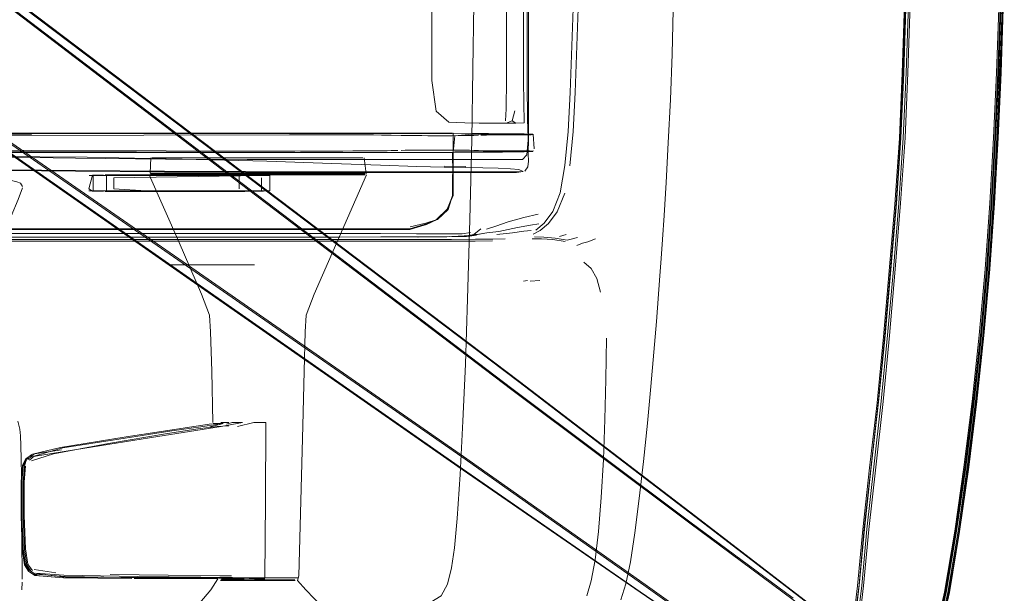
# Model space of a CAD drawing. Units: metres. Extents: x 2.44 to 7.35, y -5.59 to -1.36.
# Drawn here: x 6.09 to 6.34, y -4.61 to -4.47 of the extents above; entities that cross this region are included whole.
import ezdxf

# ---------------------------------------------------------------- set-up
doc = ezdxf.new("R2010")
doc.units = ezdxf.units.M
doc.header["$MEASUREMENT"] = 0

# ---------------------------------------------------------------- blocks, each defined once
blk = doc.blocks.new('8412d7c9-1b18-4953-b489-4cdbb471b9fa')
at = {"color": 18, "lineweight": 9, "true_color": 0x000000}
for p, q in [((6.21952, -4.42267), (6.21952, -4.47351)), ((6.21389, -4.43284), (6.21389, -4.47363)), ((6.21826, -4.43284), (6.21826, -4.47368)), ((6.21917, -4.47366), (6.21917, -4.44303)), ((6.19497, -4.45323), (6.19497, -4.48381)), ((6.23137, -4.48679), (6.23214, -4.4655)), ((6.21952, -4.47351), (6.21951, -4.49848)), ((6.07254, -4.49168), (6.20157, -4.58165)), ((5.95761, -4.49715), (6.20019, -4.49714)), ((5.95761, -4.49715), (6.20019, -4.49714)), ((6.06592, -4.49773), (6.15882, -4.49754)), ((6.06592, -4.49773), (6.15882, -4.49754)), ((6.2004, -4.49717), (6.20937, -4.49724)), ((6.2004, -4.49717), (6.20937, -4.49724)), ((6.2201, -4.4974), (6.21806, -4.4974)), ((6.2201, -4.4974), (6.21806, -4.4974)), ((6.2201, -4.50182), (6.21806, -4.50182)), ((6.2201, -4.50182), (6.21806, -4.50182)), ((6.20704, -4.50385), (6.19864, -4.50385)), ((6.2162, -4.50385), (6.20704, -4.50385)), ((6.14601, -4.50748), (6.12484, -4.50748)), ((6.1484, -4.50748), (6.12964, -4.50748)), ((6.17198, -4.50748), (6.14601, -4.50748)), ((6.1484, -4.50748), (6.16249, -4.50748)), ((6.15549, -4.50732), (6.17645, -4.50732)), ((6.16249, -4.50748), (6.17677, -4.50748)), ((6.20363, -4.50559), (6.19813, -4.50548)), ((6.22753, -4.51229), (6.22877, -4.50537)), ((6.10903, -4.50788), (6.10903, -4.51179)), ((6.11424, -4.50843), (6.11424, -4.51123)), ((6.12325, -4.50767), (6.13083, -4.52487)), ((6.14608, -4.50788), (6.14608, -4.51123)), ((6.15174, -4.50843), (6.15174, -4.51179)), ((6.15389, -4.51179), (6.15389, -4.50788)), ((6.11521, -4.51192), (6.11211, -4.51192)), ((6.15174, -4.51179), (6.1225, -4.51179)), ((6.20041, -4.51243), (6.19907, -4.51648)), ((6.20041, -4.51243), (6.19907, -4.51648)), ((6.22681, -4.51712), (6.22871, -4.51238)), ((6.20019, -4.5131), (6.1989, -4.51639)), ((6.20019, -4.5131), (6.1989, -4.51639)), ((6.1964, -4.51905), (6.19913, -4.51651)), ((6.1964, -4.51905), (6.19913, -4.51651)), ((6.19617, -4.51905), (6.19354, -4.52029)), ((6.19617, -4.51905), (6.19354, -4.52029)), ((6.20895, -4.52238), (6.21195, -4.52206)), ((6.07776, -4.52348), (6.13933, -4.52348)), ((6.09664, -4.52262), (6.07779, -4.52262)), ((6.09664, -4.52262), (6.14996, -4.52262)), ((6.13933, -4.52348), (6.17161, -4.52348)), ((6.22567, -4.52415), (6.22879, -4.52466)), ((6.22734, -4.52337), (6.22906, -4.52283)), ((6.12872, -4.53054), (6.14996, -4.53054)), ((6.21923, -4.53448), (6.21824, -4.53468)), ((6.21995, -4.53469), (6.22236, -4.53453)), ((6.23933, -4.5491), (6.23911, -4.55961)), ((6.16254, -4.55748), (6.1622, -4.57138)), ((6.13865, -4.57165), (6.142, -4.57075)), ((6.14349, -4.57054), (6.14147, -4.57054)), ((6.15281, -4.57054), (6.15273, -4.59039)), ((6.1622, -4.57138), (6.16126, -4.60942)), ((6.10078, -4.57689), (6.09366, -4.57853)), ((6.09106, -4.5815), (6.09188, -4.57988)), ((6.0919, -4.58159), (6.09155, -4.58561)), ((6.09095, -4.60186), (6.09081, -4.58386)), ((6.09095, -4.59414), (6.09127, -4.60259)), ((6.26043, -4.59609), (6.29898, -4.62454)), ((6.09248, -4.60645), (6.09336, -4.60781)), ((6.0936, -4.6081), (6.09288, -4.60702)), ((6.091, -4.60919), (6.09099, -4.61024)), ((6.09403, -4.60781), (6.09954, -4.60863)), ((6.15658, -4.61043), (6.14908, -4.61043)), ((6.30343, -4.61188), (6.30345, -4.61172))]:
    blk.add_line(p, q, dxfattribs=at)
for points in [[(6.30307, -4.62427), (6.30456, -4.61199), (6.30588, -4.59764), (6.30762, -4.58183), (6.30948, -4.56522), (6.31111, -4.54843), (6.31257, -4.53163), (6.31395, -4.51493), (6.31508, -4.49834), (6.3158, -4.48188), (6.31688, -4.44916), (6.31715, -4.43284), (6.31688, -4.41651), (6.31634, -4.40017)], [(6.2014, -4.59487), (6.20215, -4.58372), (6.20287, -4.57023), (6.20348, -4.55577), (6.20403, -4.53914), (6.20462, -4.51914), (6.20513, -4.49873), (6.20542, -4.48085), (6.20564, -4.46446), (6.2059, -4.44854), (6.20604, -4.43284), (6.2059, -4.41714), (6.20564, -4.40122)], [(6.31642, -4.41652), (6.31669, -4.43284), (6.31642, -4.44916), (6.31534, -4.48186)], [(6.33771, -4.51493), (6.33864, -4.49834), (6.3394, -4.48188), (6.33994, -4.46551), (6.34019, -4.44917), (6.34026, -4.43284), (6.34019, -4.41651)], [(6.23009, -4.48682), (6.23084, -4.4655), (6.23116, -4.45467), (6.23139, -4.44377), (6.23148, -4.43284), (6.23139, -4.42191)], [(6.31607, -4.43284), (6.3158, -4.44914), (6.31472, -4.48186), (6.314, -4.49836), (6.31286, -4.51502)], [(6.31596, -4.43284), (6.31568, -4.44913), (6.31461, -4.48179), (6.3139, -4.49823)], [(6.33946, -4.43284), (6.33942, -4.44915), (6.33918, -4.46548), (6.33862, -4.48186), (6.33783, -4.49832), (6.33692, -4.51491), (6.33574, -4.53162), (6.33419, -4.54843), (6.33232, -4.56524), (6.33021, -4.58191), (6.32788, -4.59814), (6.32526, -4.61361), (6.32201, -4.62775), (6.31776, -4.64004)], [(6.06968, -4.4456), (6.0711, -4.44843), (6.07189, -4.44994), (6.09147, -4.46534), (6.21708, -4.56023), (6.26176, -4.59434)], [(6.29755, -4.6215), (6.29649, -4.62085), (6.28732, -4.61387), (6.2619, -4.59428), (6.21726, -4.56016), (6.09179, -4.4653), (6.07194, -4.44998)], [(6.31107, -4.53204), (6.31247, -4.5152), (6.31362, -4.49843), (6.31435, -4.48186), (6.31543, -4.44913)], [(6.33597, -4.53162), (6.33713, -4.51492), (6.33804, -4.49833), (6.33883, -4.48187), (6.33938, -4.46549), (6.33962, -4.44916)], [(6.33945, -4.48188), (6.33996, -4.46551), (6.34025, -4.44917)], [(6.26043, -4.59609), (6.21527, -4.56227), (6.14846, -4.51152), (6.08955, -4.4666), (6.06806, -4.45029)], [(6.14864, -4.51124), (6.08995, -4.4665), (6.06861, -4.45034)], [(6.25631, -4.45476), (6.25619, -4.46585), (6.25593, -4.4771), (6.25551, -4.48857), (6.25498, -4.49962), (6.25443, -4.50964), (6.25393, -4.51802), (6.25354, -4.52413), (6.25321, -4.52892)], [(6.09174, -4.46527), (6.2172, -4.56014), (6.26185, -4.59425)], [(6.33749, -4.49832), (6.33827, -4.48187), (6.33883, -4.4655)], [(6.33971, -4.4655), (6.33916, -4.48188), (6.33839, -4.49834)], [(6.13407, -4.53132), (6.07313, -4.48919), (6.05097, -4.4738), (6.04783, -4.47213), (6.04396, -4.47116), (6.03983, -4.47093), (6.03593, -4.47146)], [(6.20263, -4.57928), (6.13386, -4.53157), (6.07316, -4.4896), (6.05119, -4.47431)], [(6.21389, -4.47363), (6.21389, -4.48355), (6.21381, -4.49098), (6.21365, -4.49403)], [(6.21842, -4.49454), (6.21826, -4.48404), (6.21826, -4.47368)], [(6.21938, -4.49531), (6.21925, -4.49431), (6.21917, -4.48396), (6.21917, -4.47366)], [(6.05001, -4.47699), (6.05174, -4.47726), (6.07252, -4.49141), (6.20162, -4.58151), (6.24788, -4.61344)], [(6.13284, -4.53375), (6.07259, -4.49173), (6.05187, -4.47759)], [(6.31065, -4.54838), (6.31211, -4.5316), (6.31349, -4.5149), (6.31462, -4.49832), (6.31534, -4.48186)], [(6.33945, -4.48188), (6.33872, -4.49834), (6.33776, -4.51493), (6.33656, -4.53164)], [(6.19497, -4.48381), (6.19604, -4.49153), (6.19926, -4.49431)], [(6.22877, -4.50537), (6.22957, -4.49672), (6.23009, -4.48682)], [(6.23137, -4.48679), (6.23084, -4.49669), (6.23, -4.5054)], [(6.21382, -4.49462), (6.21629, -4.49462), (6.21534, -4.49399), (6.21601, -4.49144)], [(6.19926, -4.49431), (6.20333, -4.49454), (6.20697, -4.49462), (6.20993, -4.49462)], [(6.20993, -4.49462), (6.21382, -4.49462), (6.21534, -4.49399)], [(6.21629, -4.49462), (6.21842, -4.49454)], [(5.95761, -4.49715), (6.20036, -4.4973)], [(5.95761, -4.49715), (6.20036, -4.4973)], [(5.95919, -4.50152), (6.2004, -4.50203), (6.20081, -4.49784), (6.2051, -4.49737)], [(5.95919, -4.50152), (6.2004, -4.50203), (6.20081, -4.49784), (6.2051, -4.49737)], [(6.16442, -4.49753), (6.16166, -4.49753), (6.15882, -4.49754)], [(6.16442, -4.49753), (6.16166, -4.49753), (6.15882, -4.49754)], [(6.16442, -4.49753), (6.16712, -4.49753), (6.16976, -4.49754), (6.17237, -4.49755), (6.17495, -4.49756), (6.17752, -4.49757), (6.1802, -4.4976)], [(6.16442, -4.49753), (6.16712, -4.49753), (6.16976, -4.49754), (6.17237, -4.49755), (6.17495, -4.49756), (6.17752, -4.49757), (6.1802, -4.4976)], [(6.18362, -4.49763), (6.18218, -4.49762), (6.1802, -4.4976)], [(6.18362, -4.49763), (6.18218, -4.49762), (6.1802, -4.4976)], [(6.20036, -4.4973)], [(6.20036, -4.4973)], [(6.20036, -4.4973)], [(6.20036, -4.4973)], [(6.20036, -4.4973), (6.20042, -4.5014)], [(6.20036, -4.4973), (6.20042, -4.5014)], [(6.2051, -4.49737), (6.20971, -4.4974), (6.21324, -4.49744), (6.21625, -4.49748)], [(6.2051, -4.49737), (6.20971, -4.4974), (6.21324, -4.49744), (6.21625, -4.49748)], [(6.20886, -4.49761), (6.20738, -4.49764)], [(6.20886, -4.49761), (6.20738, -4.49764)], [(6.21349, -4.49757), (6.2122, -4.49758), (6.21107, -4.49759), (6.20886, -4.49761)], [(6.21349, -4.49757), (6.2122, -4.49758), (6.21107, -4.49759), (6.20886, -4.49761)], [(6.20937, -4.49724), (6.21289, -4.49728), (6.21586, -4.49731)], [(6.20937, -4.49724), (6.21289, -4.49728), (6.21586, -4.49731)], [(6.21349, -4.49757), (6.21491, -4.49757), (6.21644, -4.49757)], [(6.21349, -4.49757), (6.21491, -4.49757), (6.21644, -4.49757)], [(6.21586, -4.49731), (6.21838, -4.49735), (6.22059, -4.49739)], [(6.21586, -4.49731), (6.21838, -4.49735), (6.22059, -4.49739)], [(6.21938, -4.49531), (6.21942, -4.49893), (6.21906, -4.50262), (6.21798, -4.50385), (6.2162, -4.50385)], [(6.22069, -4.49757), (6.21879, -4.49752), (6.21625, -4.49748)], [(6.22069, -4.49757), (6.21879, -4.49752), (6.21625, -4.49748)], [(6.22017, -4.49757), (6.21644, -4.49757)], [(6.22017, -4.49757), (6.21644, -4.49757)], [(6.2201, -4.4974)], [(6.2201, -4.4974)], [(6.22066, -4.49739)], [(6.22066, -4.49739)], [(6.22068, -4.49739), (6.22096, -4.50115)], [(6.22068, -4.49739), (6.22096, -4.50115)], [(6.22069, -4.49757)], [(6.22069, -4.49757)], [(6.18362, -4.49763), (6.18469, -4.49765), (6.1872, -4.4977)], [(6.18362, -4.49763), (6.18469, -4.49765), (6.1872, -4.4977)], [(6.18949, -4.49775), (6.18824, -4.49773), (6.1872, -4.4977)], [(6.18949, -4.49775), (6.18824, -4.49773), (6.1872, -4.4977)], [(6.18949, -4.49775), (6.1909, -4.49776), (6.19242, -4.49777), (6.19399, -4.49778), (6.19556, -4.49778), (6.19706, -4.49778), (6.19858, -4.49778), (6.20017, -4.49778)], [(6.18949, -4.49775), (6.1909, -4.49776), (6.19242, -4.49777), (6.19399, -4.49778), (6.19556, -4.49778), (6.19706, -4.49778), (6.19858, -4.49778), (6.20017, -4.49778)], [(6.20456, -4.49774), (6.20323, -4.49776), (6.20174, -4.49777), (6.20017, -4.49778)], [(6.20456, -4.49774), (6.20323, -4.49776), (6.20174, -4.49777), (6.20017, -4.49778)], [(6.20456, -4.49774), (6.20567, -4.49772), (6.20679, -4.49767)], [(6.20456, -4.49774), (6.20567, -4.49772), (6.20679, -4.49767)], [(6.21951, -4.49848), (6.21946, -4.50236), (6.21947, -4.50428), (6.21936, -4.50566)], [(6.3139, -4.49823), (6.31278, -4.5148), (6.31141, -4.53148), (6.30997, -4.54822)], [(6.33749, -4.49832), (6.33659, -4.5149), (6.33544, -4.5316), (6.33391, -4.54839), (6.33207, -4.56517), (6.32999, -4.58183)], [(6.33477, -4.54842), (6.3363, -4.53163), (6.33747, -4.51492), (6.33839, -4.49834)], [(5.97235, -4.50163), (5.97364, -4.50165), (6.2004, -4.50203), (5.95767, -4.50202)], [(5.97235, -4.50163), (5.97364, -4.50165), (6.2004, -4.50203), (5.95767, -4.50202)], [(6.0935, -4.50155), (5.97467, -4.50125), (5.97137, -4.50125), (5.9681, -4.50125), (5.96502, -4.50126)], [(6.0935, -4.50155), (5.97467, -4.50125), (5.97137, -4.50125), (5.9681, -4.50125), (5.96502, -4.50126)], [(6.0935, -4.50155), (6.16166, -4.50168), (6.16442, -4.50168), (6.16712, -4.50168), (6.16976, -4.50168), (6.17237, -4.50167)], [(6.0935, -4.50155), (6.16166, -4.50168), (6.16442, -4.50168), (6.16712, -4.50168), (6.16976, -4.50168), (6.17237, -4.50167)], [(6.17237, -4.50167), (6.17495, -4.50166), (6.17752, -4.50164)], [(6.17237, -4.50167), (6.17495, -4.50166), (6.17752, -4.50164)], [(6.18362, -4.50159), (6.18218, -4.5016), (6.1802, -4.50162), (6.17752, -4.50164)], [(6.18362, -4.50159), (6.18218, -4.5016), (6.1802, -4.50162), (6.17752, -4.50164)], [(6.18362, -4.50159), (6.18469, -4.50157), (6.18632, -4.50154)], [(6.18362, -4.50159), (6.18469, -4.50157), (6.18632, -4.50154)], [(6.18949, -4.50148), (6.18824, -4.50149), (6.1872, -4.50152)], [(6.18949, -4.50148), (6.18824, -4.50149), (6.1872, -4.50152)], [(6.18949, -4.50148), (6.1909, -4.50146), (6.19242, -4.50145), (6.19399, -4.50145)], [(6.18949, -4.50148), (6.1909, -4.50146), (6.19242, -4.50145), (6.19399, -4.50145)], [(6.20017, -4.50145), (6.19858, -4.50144), (6.19706, -4.50144), (6.19556, -4.50144), (6.19399, -4.50145)], [(6.20017, -4.50145), (6.19858, -4.50144), (6.19706, -4.50144), (6.19556, -4.50144), (6.19399, -4.50145)], [(6.19617, -4.51905), (6.1989, -4.51639), (6.20036, -4.51294), (6.20019, -4.50206)], [(6.19617, -4.51905), (6.1989, -4.51639), (6.20036, -4.51294), (6.20019, -4.50206)], [(6.20017, -4.50145), (6.20174, -4.50145), (6.20323, -4.50147), (6.20456, -4.50148)], [(6.20017, -4.50145), (6.20174, -4.50145), (6.20323, -4.50147), (6.20456, -4.50148)], [(6.20019, -4.5131), (6.20029, -4.50205)], [(6.20019, -4.5131), (6.20029, -4.50205)], [(6.20036, -4.51294), (6.20042, -4.5014)], [(6.20036, -4.51294), (6.20042, -4.5014)], [(6.2004, -4.50203), (6.20937, -4.50197), (6.21289, -4.50193)], [(6.2004, -4.50203), (6.20937, -4.50197), (6.21289, -4.50193)], [(6.20042, -4.5014)], [(6.20042, -4.5014)], [(6.21625, -4.50173), (6.21324, -4.50177), (6.20971, -4.5018), (6.20071, -4.50187)], [(6.21625, -4.50173), (6.21324, -4.50177), (6.20971, -4.5018), (6.20071, -4.50187)], [(6.20456, -4.50148), (6.20567, -4.5015), (6.20679, -4.50155), (6.20797, -4.50159)], [(6.20456, -4.50148), (6.20567, -4.5015), (6.20679, -4.50155), (6.20797, -4.50159)], [(6.20797, -4.50159), (6.21013, -4.50162)], [(6.20797, -4.50159), (6.21013, -4.50162)], [(6.21013, -4.50162), (6.2122, -4.50164), (6.21349, -4.50164), (6.21491, -4.50164), (6.21806, -4.50165), (6.21976, -4.50164)], [(6.21013, -4.50162), (6.2122, -4.50164), (6.21349, -4.50164), (6.21491, -4.50164), (6.21806, -4.50165), (6.21976, -4.50164)], [(6.22059, -4.50183), (6.21838, -4.50186), (6.21586, -4.5019), (6.21289, -4.50193)], [(6.22059, -4.50183), (6.21838, -4.50186), (6.21586, -4.5019), (6.21289, -4.50193)], [(6.22078, -4.50166), (6.21879, -4.5017), (6.21625, -4.50173)], [(6.22078, -4.50166), (6.21879, -4.5017), (6.21625, -4.50173)], [(6.21976, -4.50164)], [(6.21976, -4.50164)], [(6.2201, -4.50182)], [(6.2201, -4.50182)], [(6.22078, -4.50166)], [(6.22078, -4.50166)], [(6.03012, -4.50292), (6.04372, -4.50292), (6.06163, -4.50295), (6.08348, -4.50304), (6.1075, -4.50327), (6.1316, -4.50371), (6.15307, -4.50427)], [(6.14811, -4.50381), (6.12737, -4.5037), (6.10458, -4.50348), (6.0818, -4.50314)], [(6.12363, -4.50336), (6.12348, -4.50732)], [(6.19864, -4.50385), (6.16476, -4.50385), (6.14811, -4.50381)], [(6.15307, -4.50427), (6.16962, -4.50482), (6.18194, -4.50527), (6.19114, -4.50557), (6.19808, -4.50575), (6.2035, -4.50586)], [(6.17835, -4.50748), (6.17777, -4.50336)], [(6.14765, -4.5069), (6.12713, -4.50679), (6.10459, -4.5066), (6.06119, -4.50615), (6.04367, -4.50604), (6.03012, -4.50599)], [(6.12715, -4.50694), (6.10459, -4.50676), (6.06119, -4.50633)], [(6.16644, -4.50732), (6.12504, -4.50732), (6.12348, -4.50732), (6.12594, -4.50732), (6.15549, -4.50732)], [(6.12964, -4.50748), (6.12575, -4.50748), (6.1236, -4.50748), (6.12484, -4.50748)], [(6.12715, -4.50694), (6.1477, -4.50705), (6.16447, -4.5071), (6.17737, -4.50711)], [(6.20273, -4.50695), (6.16438, -4.50694), (6.14765, -4.5069)], [(6.17737, -4.50711), (6.16488, -4.50709), (6.17791, -4.50713), (6.19824, -4.50716)], [(6.17645, -4.50732), (6.17801, -4.50732), (6.17555, -4.50732), (6.16644, -4.50732)], [(6.17198, -4.50748), (6.17587, -4.50748), (6.17802, -4.50748), (6.17677, -4.50748)], [(6.21815, -4.5069), (6.21649, -4.5071), (6.21425, -4.50716), (6.21251, -4.50716), (6.21078, -4.50716), (6.20427, -4.50709), (6.21078, -4.50716), (6.20805, -4.50716), (6.20527, -4.50716), (6.20184, -4.50716), (6.19824, -4.50716)], [(6.20273, -4.50695), (6.21538, -4.50695), (6.21709, -4.50694), (6.21815, -4.5069)], [(6.2035, -4.50586), (6.20795, -4.50594), (6.21182, -4.50604), (6.21494, -4.50618)], [(6.21815, -4.5069), (6.21707, -4.50639), (6.21494, -4.50618)], [(6.21857, -4.50679), (6.21936, -4.50566)], [(6.08708, -4.50897), (6.08868, -4.50923), (6.08966, -4.50947), (6.09061, -4.50983)], [(6.09112, -4.5107), (6.09061, -4.50983)], [(6.11159, -4.50774), (6.10884, -4.50777), (6.10792, -4.51123)], [(6.10806, -4.50788), (6.11682, -4.50788)], [(6.10806, -4.50788), (6.10932, -4.50788), (6.11099, -4.50788), (6.11239, -4.50788)], [(6.11521, -4.50774), (6.11211, -4.50774)], [(6.11424, -4.50788), (6.11239, -4.50788), (6.11239, -4.51179)], [(6.11424, -4.50843), (6.15174, -4.50788)], [(6.11521, -4.50774), (6.11635, -4.50774), (6.14749, -4.50774), (6.15229, -4.50777), (6.15389, -4.50788)], [(6.14744, -4.50788), (6.14608, -4.50788), (6.11682, -4.50788)], [(6.17809, -4.50767), (6.17593, -4.50767), (6.17203, -4.50767), (6.12483, -4.50767), (6.12325, -4.50767), (6.12573, -4.50767), (6.12963, -4.50767)], [(6.14744, -4.50788), (6.1485, -4.50788), (6.15369, -4.50788), (6.15174, -4.50788)], [(6.17809, -4.50767), (6.17684, -4.50767), (6.15564, -4.50767)], [(6.17083, -4.52487), (6.17842, -4.50767)], [(6.09106, -4.51104), (6.09, -4.51393), (6.08821, -4.51822)], [(6.09112, -4.5107)], [(6.10792, -4.51123), (6.10884, -4.51189), (6.11159, -4.51192)], [(6.14608, -4.51179), (6.10903, -4.51179), (6.10792, -4.51179)], [(6.10792, -4.51179), (6.10932, -4.51179), (6.11099, -4.51179), (6.11239, -4.51179), (6.11424, -4.51179)], [(6.11424, -4.51123), (6.1225, -4.51179)], [(6.11521, -4.51192), (6.11635, -4.51192), (6.14009, -4.51192)], [(6.14009, -4.51192), (6.14749, -4.51192), (6.15229, -4.51189), (6.15389, -4.51179)], [(6.15174, -4.51179), (6.15389, -4.51179), (6.1485, -4.51179), (6.14744, -4.51179), (6.14608, -4.51179)], [(6.28666, -4.61507), (6.26047, -4.59573), (6.21528, -4.56187), (6.14864, -4.51124)], [(6.20041, -4.51243), (6.19913, -4.51651)], [(6.20041, -4.51243), (6.19913, -4.51651)], [(6.22137, -4.52173), (6.22349, -4.52), (6.22565, -4.51701), (6.22753, -4.51229)], [(6.1989, -4.51639), (6.20029, -4.51309)], [(6.1989, -4.51639), (6.20029, -4.51309)], [(6.31001, -4.54855), (6.31148, -4.53177), (6.31286, -4.51502)], [(6.33319, -4.56522), (6.33501, -4.54843), (6.33653, -4.53164), (6.33771, -4.51493)], [(5.95767, -4.52156), (6.18937, -4.52158), (6.19354, -4.52029), (6.19628, -4.51905), (6.19901, -4.5164)], [(5.95767, -4.52156), (6.18937, -4.52158), (6.19354, -4.52029), (6.19628, -4.51905), (6.19901, -4.5164)], [(6.22681, -4.51712), (6.22462, -4.52009), (6.22247, -4.5218), (6.22066, -4.52273)], [(5.95709, -4.52142), (6.18941, -4.52144), (6.19365, -4.52016), (6.19634, -4.51905)], [(5.95709, -4.52142), (6.18941, -4.52144), (6.19365, -4.52016), (6.19634, -4.51905)], [(6.18945, -4.52093), (6.19346, -4.51999), (6.1964, -4.51905)], [(6.18945, -4.52093), (6.19346, -4.51999), (6.1964, -4.51905)], [(6.19346, -4.51999), (6.19634, -4.51905), (6.19364, -4.52029)], [(6.19346, -4.51999), (6.19634, -4.51905), (6.19364, -4.52029)], [(6.20887, -4.52145), (6.21119, -4.52072), (6.21434, -4.5196), (6.2183, -4.51855), (6.22196, -4.5177)], [(5.9576, -4.52159), (6.18927, -4.5216), (6.19364, -4.52029)], [(5.9576, -4.52159), (6.18927, -4.5216), (6.19364, -4.52029)], [(6.14996, -4.52262), (6.18199, -4.52263), (6.19111, -4.52264), (6.19824, -4.52267), (6.20267, -4.52271), (6.20481, -4.5223)], [(6.2069, -4.52278), (6.20376, -4.52333), (6.20895, -4.52238)], [(6.20895, -4.52238), (6.2069, -4.52278), (6.20565, -4.52286), (6.20744, -4.52137)], [(6.22016, -4.52181), (6.21834, -4.52204), (6.21543, -4.52242), (6.21148, -4.52284)], [(6.21195, -4.52206), (6.21669, -4.52108), (6.22005, -4.52048), (6.22214, -4.52013)], [(6.06141, -4.52408), (6.07702, -4.52409), (6.18216, -4.5241)], [(6.2104, -4.52449), (6.20601, -4.52451), (6.19992, -4.52452), (6.08636, -4.52453)], [(6.13083, -4.52487), (6.13652, -4.53799), (6.13857, -4.54328), (6.13883, -4.54753), (6.13912, -4.55748), (6.13944, -4.57054)], [(6.17083, -4.52487), (6.16514, -4.53799), (6.16309, -4.54328), (6.16283, -4.54753), (6.16254, -4.55748)], [(6.17161, -4.52348), (6.18201, -4.52347), (6.19116, -4.52346), (6.19836, -4.52343), (6.20291, -4.52339), (6.20565, -4.52286)], [(6.18216, -4.5241), (6.19179, -4.52409), (6.19994, -4.52407), (6.20607, -4.52404)], [(6.20516, -4.52314), (6.20635, -4.52302), (6.20008, -4.52336), (6.19161, -4.52355), (6.19949, -4.52339), (6.19133, -4.52353)], [(6.20291, -4.52339), (6.19879, -4.52346), (6.19133, -4.52353)], [(6.19836, -4.52343), (6.20376, -4.52333), (6.20516, -4.52314)], [(6.21358, -4.52395), (6.2105, -4.524), (6.20607, -4.52404)], [(6.2204, -4.52391), (6.22277, -4.52395), (6.22567, -4.52415)], [(6.23196, -4.52359), (6.23035, -4.52401), (6.22934, -4.52432), (6.22626, -4.52376), (6.22338, -4.52351), (6.22102, -4.52342)], [(6.23318, -4.52504), (6.23179, -4.52563)], [(6.23651, -4.52393), (6.23459, -4.52467), (6.23318, -4.52504)], [(6.23352, -4.52983), (6.23542, -4.5315), (6.23682, -4.53397), (6.23781, -4.5375)], [(6.25321, -4.52892), (6.25288, -4.53334), (6.25196, -4.5449)], [(6.13407, -4.53132), (6.203, -4.57915), (6.24913, -4.61164), (6.28665, -4.63845)], [(6.31107, -4.53204), (6.3096, -4.54882), (6.30796, -4.5655)], [(6.33257, -4.56522), (6.33443, -4.54842), (6.33597, -4.53162)], [(6.33656, -4.53164), (6.33506, -4.54843), (6.33329, -4.56522)], [(6.13284, -4.53375), (6.20161, -4.58169), (6.24787, -4.61359)], [(6.25196, -4.5449), (6.25131, -4.55268), (6.25055, -4.5614), (6.24968, -4.57074), (6.2487, -4.5804), (6.24763, -4.58984)], [(6.30997, -4.54822), (6.30834, -4.56496), (6.30646, -4.58153), (6.30471, -4.59731)], [(6.31065, -4.54838), (6.30902, -4.56516), (6.30714, -4.58176), (6.3054, -4.59757)], [(6.31001, -4.54855), (6.30837, -4.56528), (6.30648, -4.58183)], [(6.33477, -4.54842), (6.33294, -4.56521), (6.33085, -4.58187), (6.32853, -4.59813)], [(6.2385, -4.57994), (6.23889, -4.5698), (6.23911, -4.55961)], [(6.29007, -4.67173), (6.29924, -4.66614), (6.30696, -4.65926), (6.31336, -4.65077), (6.31867, -4.64032), (6.32293, -4.62792), (6.32618, -4.61368), (6.32879, -4.59814), (6.33111, -4.58188), (6.33319, -4.56522)], [(6.30434, -4.59769), (6.30608, -4.58199), (6.30796, -4.5655)], [(6.3188, -4.64033), (6.32306, -4.62792), (6.32631, -4.61368), (6.32892, -4.59815), (6.33123, -4.58188), (6.33329, -4.56522)], [(6.33257, -4.56522), (6.33047, -4.58188), (6.32814, -4.59813), (6.32554, -4.61363)], [(6.08993, -4.5702), (6.09041, -4.57222), (6.09056, -4.57392), (6.09068, -4.57638), (6.09076, -4.57982), (6.09081, -4.58386)], [(6.14155, -4.57155), (6.12542, -4.57404), (6.10219, -4.57776), (6.09339, -4.57928)], [(6.10078, -4.57689), (6.11743, -4.57416), (6.13517, -4.57145), (6.13909, -4.57085)], [(6.11295, -4.57582), (6.12789, -4.57336), (6.13618, -4.57207), (6.1405, -4.57155), (6.1435, -4.57138)], [(6.14067, -4.57091), (6.13636, -4.57159), (6.12903, -4.57267), (6.11555, -4.57474)], [(6.13865, -4.57165), (6.14177, -4.57085)], [(6.13936, -4.57075)], [(6.142, -4.57075), (6.1404, -4.57075), (6.13936, -4.57075)], [(6.13944, -4.57054)], [(6.14287, -4.57095), (6.14427, -4.57054), (6.14692, -4.57054), (6.14155, -4.57155)], [(6.15281, -4.57054), (6.14983, -4.57054), (6.14566, -4.57153)], [(6.11555, -4.57474), (6.1013, -4.57699), (6.09402, -4.57906), (6.0929, -4.58008)], [(6.11295, -4.57582), (6.09894, -4.57847), (6.09339, -4.58029)], [(6.09366, -4.57853), (6.10103, -4.57744)], [(6.09208, -4.58007), (6.0913, -4.58157), (6.09096, -4.58565)], [(6.09106, -4.58147), (6.09189, -4.57979), (6.09344, -4.57865)], [(6.09125, -4.5815), (6.09209, -4.57979), (6.09339, -4.57928)], [(6.09209, -4.57979), (6.09162, -4.58159)], [(6.09246, -4.5799), (6.09398, -4.57857)], [(6.2753, -4.6307), (6.2488, -4.61178), (6.20263, -4.57928)], [(6.23641, -4.60539), (6.23725, -4.5982), (6.23795, -4.58956), (6.2385, -4.57994)], [(6.09265, -4.60822), (6.09163, -4.60665), (6.09104, -4.60261), (6.09074, -4.59414), (6.09104, -4.60261), (6.09074, -4.59414), (6.09074, -4.58562), (6.09106, -4.58147)], [(6.09093, -4.58563), (6.09125, -4.5815)], [(6.09162, -4.58159), (6.09129, -4.58567), (6.09129, -4.5942), (6.0916, -4.60271), (6.0922, -4.60671)], [(6.20157, -4.58165), (6.24782, -4.61355), (6.27431, -4.63166), (6.28378, -4.63822), (6.28473, -4.63902), (6.28565, -4.63985)], [(6.30648, -4.58183), (6.30474, -4.59759), (6.30343, -4.61188), (6.30196, -4.62411)], [(6.30345, -4.61172), (6.30476, -4.59742), (6.30651, -4.58164), (6.30474, -4.59759)], [(6.32999, -4.58183), (6.32768, -4.59807), (6.32509, -4.61357), (6.32186, -4.62774), (6.31765, -4.64004), (6.3124, -4.65036)], [(6.09093, -4.59416), (6.09096, -4.58565), (6.09093, -4.59416), (6.09124, -4.60264), (6.09183, -4.60667)], [(6.09248, -4.60645), (6.09187, -4.60258), (6.09155, -4.59412), (6.09155, -4.58561)], [(6.24763, -4.58984), (6.24651, -4.59852), (6.24536, -4.60589), (6.2442, -4.61142), (6.24297, -4.6155)], [(6.15263, -4.60991), (6.15273, -4.59039)], [(6.19994, -4.60741), (6.20072, -4.60231), (6.2014, -4.59487)], [(6.29948, -4.62285), (6.29844, -4.62221), (6.2974, -4.62155), (6.29635, -4.62089), (6.28718, -4.61392), (6.26176, -4.59434)], [(6.26185, -4.59425), (6.28726, -4.61384), (6.29643, -4.62081), (6.29748, -4.62147), (6.29856, -4.62209), (6.29961, -4.62269), (6.30063, -4.62329)], [(6.30471, -4.59731), (6.3034, -4.61161), (6.30193, -4.62383), (6.29969, -4.63352), (6.29703, -4.64098), (6.2943, -4.64672)], [(6.3054, -4.59757), (6.30408, -4.61191), (6.3026, -4.62417), (6.30035, -4.63391)], [(6.29668, -4.64126), (6.29934, -4.63379), (6.30157, -4.62411), (6.30304, -4.61193), (6.30434, -4.59769)], [(6.32853, -4.59813), (6.32593, -4.61366), (6.32268, -4.62788), (6.31843, -4.64026), (6.31313, -4.65068), (6.30675, -4.65915)], [(6.091, -4.60919), (6.09099, -4.60785), (6.09095, -4.60186)], [(6.09127, -4.60259), (6.09189, -4.60654), (6.09288, -4.60801), (6.09429, -4.60902)], [(6.09164, -4.60663), (6.09265, -4.60817)], [(6.0922, -4.60671), (6.0932, -4.60824)], [(6.19471, -4.61611), (6.19731, -4.61453), (6.19893, -4.61156), (6.19994, -4.60741)], [(6.23641, -4.60539), (6.23544, -4.61067), (6.23432, -4.61447)], [(6.11883, -4.61008), (6.10147, -4.60993), (6.09424, -4.60931), (6.09265, -4.60822)], [(6.0932, -4.60824), (6.09475, -4.60931)], [(6.09429, -4.60902), (6.10193, -4.60963), (6.12159, -4.6099)], [(6.10148, -4.60993), (6.09443, -4.60931), (6.10147, -4.60993)], [(6.09448, -4.60872), (6.10158, -4.60923), (6.12025, -4.6096), (6.1444, -4.60981), (6.14994, -4.61022), (6.1526, -4.61022)], [(6.16106, -4.60991), (6.15879, -4.60991), (6.14415, -4.60991), (6.14142, -4.60994), (6.13688, -4.60983), (6.12938, -4.60981), (6.11602, -4.60981), (6.10203, -4.60979), (6.09475, -4.60894)], [(6.1441, -4.60942), (6.14115, -4.6094), (6.12808, -4.60922), (6.11331, -4.60905)], [(6.12159, -4.6099), (6.14086, -4.61003), (6.14735, -4.61022), (6.14161, -4.61022), (6.14429, -4.61022)], [(6.1444, -4.60981), (6.15263, -4.60991), (6.15522, -4.60991)], [(6.15522, -4.60991), (6.16059, -4.60991)], [(6.16085, -4.61062), (6.16126, -4.60942)], [(6.09092, -4.613), (6.09099, -4.61104)], [(6.11947, -4.61008), (6.13704, -4.61008), (6.13578, -4.61008), (6.14069, -4.61022)], [(6.14069, -4.61022), (6.13886, -4.61294)], [(6.15665, -4.61062), (6.14138, -4.61062)], [(6.14908, -4.61043), (6.14143, -4.61043), (6.14318, -4.61043), (6.15725, -4.61043)], [(6.15904, -4.61062), (6.14318, -4.61062), (6.14175, -4.61062)], [(6.15658, -4.61043), (6.15991, -4.61043)], [(6.15665, -4.61062), (6.15997, -4.61062)], [(6.15725, -4.61043), (6.16023, -4.61043)], [(6.15904, -4.61062), (6.16026, -4.61062)], [(6.16085, -4.61062), (6.16297, -4.61294), (6.16931, -4.61953), (6.17576, -4.62656)], [(6.09087, -4.61359)], [(6.12538, -4.63021), (6.12763, -4.62656), (6.13329, -4.61953), (6.13886, -4.61294)], [(6.24787, -4.61359), (6.27436, -4.6317), (6.28383, -4.63826), (6.28477, -4.63907)], [(6.28478, -4.63891), (6.28382, -4.63812), (6.27436, -4.63155), (6.24788, -4.61344)], [(6.31275, -4.65052), (6.31804, -4.64015), (6.32229, -4.62781), (6.32554, -4.61363)]]:
    blk.add_lwpolyline(points, dxfattribs=at)
for points in [[(5.97235, -4.4976), (6.0934, -4.4975), (5.97364, -4.49758)], [(5.97235, -4.4976), (6.0934, -4.4975), (5.97364, -4.49758)], [(6.17622, -4.50336), (6.12989, -4.50336), (6.12607, -4.50336), (6.12395, -4.50336), (6.12518, -4.50336), (6.1715, -4.50336), (6.17532, -4.50336), (6.17744, -4.50336)], [(6.21008, -4.50712), (6.21425, -4.50716), (6.20715, -4.50709)], [(6.1016, -4.60993), (6.11883, -4.61008)]]:
    blk.add_lwpolyline(points, close=True, dxfattribs=at)
blk = doc.blocks.new('d9407d81-5b79-4c9c-b062-7cd75b9bc388')
blk.add_blockref('8412d7c9-1b18-4953-b489-4cdbb471b9fa', (0, 0))

msp = doc.modelspace()

# ---------------------------------------------------------------- block references
msp.add_blockref('d9407d81-5b79-4c9c-b062-7cd75b9bc388', (0, 0))

doc.saveas('drawing.dxf')
